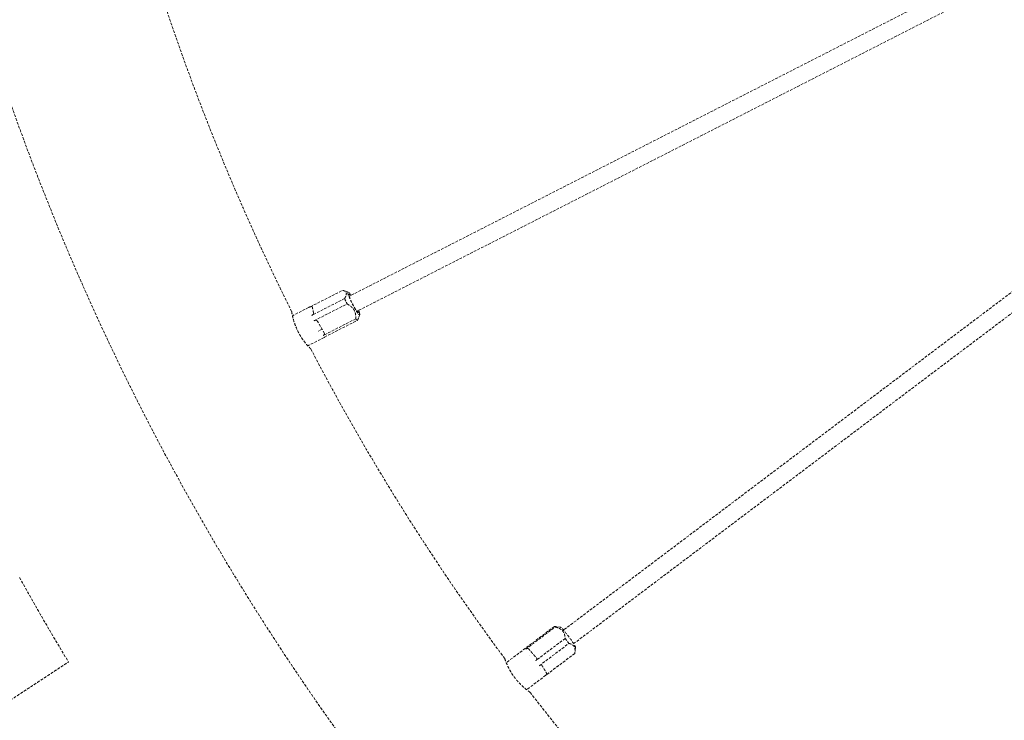
# Model space of a CAD drawing. Units: millimetres. Extents: x 24338 to 28702, y -11961 to 11336.
# Drawn here: x 25486 to 25603, y -849 to -766 of the extents above; entities that cross this region are included whole.
import ezdxf

# ---------------------------------------------------------------- set-up
doc = ezdxf.new("R2010")
doc.units = ezdxf.units.MM
doc.header["$PDMODE"] = 34
doc.linetypes.add('HIDDEN', pattern=[9.525, 6.35, -3.175])
doc.layers.get('Defpoints').update_dxf_attribs({"color": 255})
doc.layers.add('BSS CYCLE STANDS', color=7, linetype='Continuous', lineweight=9)
doc.styles.get("Standard").update_dxf_attribs({"font": 'Artifakt Element Regular.ttf'})
doc.dimstyles.new('Steetsure 1-1_B', dxfattribs={"dimtxt": 50, "dimasz": 25, "dimexe": 25, "dimexo": 25, "dimgap": 10, "dimtad": 0, "dimtoh": 1, "dimdec": 0, "dimzin": 0, "dimdsep": 46, "dimtxsty": 'Standard', "dimcen": 0, "dimclrd": 251, "dimclre": 251, "dimclrt": 256, "dimazin": 0, "dimtfac": 1, "dimtdec": 0, "dimtofl": 0, "dimtmove": 0, "dimatfit": 3, "dimfxl": 1, "dimtolj": 1, "dimtzin": 0, "dimarcsym": 0})

# ---------------------------------------------------------------- blocks, each defined once
blk = doc.blocks.new('*D3')
at = {"layer": 'BSS CYCLE STANDS', "color": 251, "lineweight": -2, "transparency": 16777216}
for p, q in [((26088.32, 193), (26088.32, -1582.83)), ((24338.32, -1032.24), (24338.32, -1582.83)), ((24363.32, -1557.83), (24494.32, -1557.83)), ((26063.32, -1557.83), (25932.32, -1557.83))]:
    blk.add_line(p, q, dxfattribs=at)
at = {"layer": 'BSS CYCLE STANDS', "color": 251, "transparency": 16777216}
for points in [[(24363.32, -1553.66), (24363.32, -1561.99), (24338.32, -1557.83)], [(26063.32, -1553.66), (26063.32, -1561.99), (26088.32, -1557.83)]]:
    blk.add_solid(points, dxfattribs=at)
at = {"layer": 'Defpoints', "color": 0, "transparency": 16777216}
for p in [(26088.32, 218), (24338.32, -1007.24), (24338.32, -1557.83)]:
    blk.add_point(p, dxfattribs=at)
at = {"layer": 'BSS CYCLE STANDS', "transparency": 16777216, "insert": (25213.32, -1557.83), "char_height": 50, "attachment_point": 5}
blk.add_mtext('\\A1;1500mm MINIMUM\\P1750mm RECOMMENDED PULL-OUT SPACE', dxfattribs=at)

msp = doc.modelspace()

# ---------------------------------------------------------------- linework, layer by layer
at = {"color": 252, "linetype": 'HIDDEN', "lineweight": 0, "ltscale": 0.05, "extrusion": (0.462976, 0.886371, 0)}
for p, q in [((25734.85, -692.13), (25525.21, -799.13)), ((25736.17, -693.69), (25526.12, -800.91)), ((25738.62, -696.6), (25550.48, -838.58)), ((25741.62, -696.84), (25551.69, -840.17)), ((25520.61, -800.38), (25524.43, -798.43)), ((25525.08, -798.65), (25524.48, -798.45)), ((25524.65, -799.41), (25520.78, -801.39)), ((25520.4, -800.46), (25518.49, -801.43)), ((25521.06, -802.02), (25524.94, -800.04)), ((25521.39, -802.02), (25522.27, -803.52)), ((25525.97, -801.8), (25522.1, -803.78)), ((25522.28, -803.96), (25526.16, -801.98)), ((25526.43, -801.3), (25526.33, -801.62)), ((25521.98, -803.02), (25521.52, -803.26)), ((25522.22, -804.02), (25520.31, -804.99)), ((25549.41, -838.14), (25543.73, -842.42)), ((25546.03, -840.82), (25549.51, -838.19)), ((25550.12, -838.23), (25549.42, -838.13)), ((25550.69, -839.55), (25547.21, -842.18)), ((25547.64, -842.77), (25551.13, -840.14)), ((25551.82, -841.33), (25546.14, -845.61)), ((25551.82, -841.32), (25548.34, -843.95)), ((25551.92, -840.62), (25551.83, -841.24)), ((25546.49, -841.59), (25546.49, -841.59)), ((25547.74, -843.15), (25547.74, -843.15))]:
    msp.add_line(p, q, dxfattribs=at)
at = {"color": 252, "linetype": 'HIDDEN', "lineweight": 0, "ltscale": 0.05, "extrusion": (0, 0, -1)}
msp.add_arc((-25765.35, -677.68), 297, 49.675, 342.96, dxfattribs=at)
at = {"color": 252, "linetype": 'HIDDEN', "lineweight": 0, "ltscale": 0.05}
for radius, start, end in [(276, 197.559, 206.521), (276, 207.559, 216.521), (319.07, 208.9999, 211.0669), (276, 217.559, 226.521)]:
    msp.add_arc((25765.35, -677.68), radius, start, end, dxfattribs=at)
at = {"color": 252, "linetype": 'HIDDEN', "lineweight": 0, "ltscale": 0.05, "extrusion": (0, 0, -1)}
for centre, major_axis, ratio, start_param, end_param in [((25525.73, -799.98), (0.68, -1.34), 0.120137, -0.444852, 3.982661), ((25525.73, -799.98), (0.68, -1.34), 0.120137, -0.841069, -0.444852), ((25550.61, -839.73), (-1.2, 1.6), 0.087156, 0, 0.32318), ((25550.61, -839.73), (1.2, -1.6), 0.087156, -1.617224, -1.247616), ((25550.61, -839.73), (1.2, -1.6), 0.087156, -0.046428, 0)]:
    msp.add_ellipse(centre, major_axis=major_axis, ratio=ratio, start_param=start_param, end_param=end_param, dxfattribs=at)
at = {"color": 252, "linetype": 'HIDDEN', "lineweight": 0, "ltscale": 0.05}
for centre, major_axis, ratio, start_param, end_param in [((25525.29, -800.21), (0.91, -1.78), 0.120137, -2.096147, -1.726539), ((25525.73, -799.98), (-0.55, 1.07), 0.120137, -0.585686, 3.586445), ((25525.73, -799.98), (-0.55, 1.07), 0.120137, -2.696741, -2.555907), ((25525.29, -800.21), (0.91, -1.78), 0.120137, -0.52535, -0.155742), ((25551.01, -839.43), (-0.9, 1.2), 0.087156, -0.923775, -0.087601), ((25551.01, -839.43), (0.9, -1.2), 0.087156, 0.087601, 2.217818)]:
    msp.add_ellipse(centre, major_axis=major_axis, ratio=ratio, start_param=start_param, end_param=end_param, dxfattribs=at)
for points, weights in [([(25524.43, -798.43), (25525.1, -798.63), (25524.65, -799.41)], [2.20070525649, 2.66752152302, 2.20070525649]), ([(25524.94, -800.04), (25526.02, -800.63), (25525.97, -801.8)], [2.20070525649, 2.66752152302, 2.20070525649]), ([(25526.16, -801.98), (25526.28, -801.77), (25526.33, -801.62)], [2.20070525649, 2.31110356077, 2.36928523739]), ([(25549.51, -838.19), (25550.61, -838.49), (25550.69, -839.55)], [2.20070525649, 2.66752152302, 2.20070525649]), ([(25551.13, -840.14), (25551.98, -840.35), (25551.82, -841.32)], [2.20070525649, 2.66752152302, 2.20070525649]), ([(25485.19, -846.85), (25488.67, -844.56), (25492.05, -842.33)], [1.09020206923, 1.10367049648, 1.11712510721])]:
    msp.add_rational_spline(points, weights, degree=2, dxfattribs=at)
for points, knots in [([(25520.4, -800.46), (25520.4, -800.46), (25520.4, -800.46), (25520.41, -800.46), (25520.41, -800.46), (25520.41, -800.45), (25520.42, -800.45), (25520.43, -800.44), (25520.45, -800.44), (25520.5, -800.41), (25520.54, -800.4), (25520.6, -800.38), (25520.63, -800.37), (25520.66, -800.36)], [0, 0, 0, 0, 0.0034231, 0.0034231, 0.0095886, 0.0095886, 0.0280708, 0.0280708, 0.083539, 0.083539, 0.2505274, 0.2505274, 0.3830255, 0.3830255, 0.3830255, 0.3830255]), ([(25520.66, -800.36), (25520.68, -800.36), (25520.69, -800.35), (25520.7, -800.35), (25520.71, -800.35), (25520.75, -800.34), (25520.77, -800.34), (25520.8, -800.34), (25520.81, -800.34), (25520.82, -800.35), (25520.82, -800.35), (25520.82, -800.35), (25520.82, -800.35), (25520.82, -800.35), (25520.82, -800.35), (25520.82, -800.35)], [-0.004530289, -0.004530289, -0.004530289, -0.004530289, -0.004197978, -0.004197978, -0.003608039, -0.003608039, -0.002073598, -0.002073598, -0.000742336, -0.000742336, -0.000400577, -0.000400577, -0.000164115, -0.000164115, -0.000084446, -0.000084446, -0.000084446, -0.000084446]), ([(25520.82, -800.35), (25520.82, -800.35), (25520.82, -800.35), (25520.82, -800.36), (25520.82, -800.36), (25520.82, -800.36), (25520.82, -800.37), (25520.83, -800.38), (25520.83, -800.39), (25520.84, -800.44), (25520.85, -800.48), (25520.87, -800.6), (25520.89, -800.68), (25520.93, -800.86), (25520.95, -800.94), (25520.98, -801.06), (25520.99, -801.1), (25521, -801.15), (25521, -801.16), (25521.01, -801.17), (25521.01, -801.18), (25521.01, -801.18), (25521.01, -801.18), (25521.01, -801.18), (25521.01, -801.19), (25521.01, -801.19), (25521.01, -801.19), (25521.01, -801.19)], [-0.0000461, -0.0000461, -0.0000461, -0.0000461, 0.000024, 0.000024, 0.0013665, 0.0013665, 0.0039902, 0.0039902, 0.0123194, 0.0123194, 0.0367618, 0.0367618, 0.0962731, 0.0962731, 0.1563453, 0.1563453, 0.1806741, 0.1806741, 0.1888218, 0.1888218, 0.191281, 0.191281, 0.1920271, 0.1920271, 0.1924206, 0.1924206, 0.1924667, 0.1924667, 0.1924667, 0.1924667]), ([(25520.67, -805.37), (25520.67, -805.37), (25520.67, -805.37), (25520.63, -805.34), (25520.57, -805.27), (25520.38, -805.07), (25520.25, -804.93), (25520, -804.63), (25519.87, -804.46), (25519.63, -804.12), (25519.52, -803.96), (25519.38, -803.72), (25519.33, -803.64), (25519.26, -803.51), (25519.23, -803.46), (25519.2, -803.4), (25519.19, -803.38), (25519.18, -803.36), (25519.17, -803.35), (25519.16, -803.33), (25519.16, -803.32), (25519.15, -803.31), (25519.15, -803.29), (25519.13, -803.27), (25519.12, -803.25), (25519.07, -803.14), (25519.03, -803.06), (25518.88, -802.72), (25518.79, -802.47), (25518.63, -802), (25518.57, -801.78), (25518.48, -801.37), (25518.44, -801.19), (25518.4, -800.97), (25518.4, -800.92), (25518.4, -800.92)], [-1.1887253, -1.1887253, -1.1887253, -1.1887253, -1.1609756, -1.1609756, -1.0696641, -1.0696641, -0.9827507, -0.9827507, -0.9065409, -0.9065409, -0.8455988, -0.8455988, -0.8185168, -0.8185168, -0.8015012, -0.8015012, -0.7964889, -0.7964889, -0.7933997, -0.7933997, -0.7905907, -0.7905907, -0.7869779, -0.7869779, -0.7811973, -0.7811973, -0.751771, -0.751771, -0.6689045, -0.6689045, -0.5837365, -0.5837365, -0.4844647, -0.4844647, -0.3961839, -0.3961839, -0.3961839, -0.3961839]), ([(25520.78, -801.39), (25520.78, -801.39), (25520.78, -801.38), (25520.78, -801.38), (25520.8, -801.37), (25520.83, -801.36), (25520.87, -801.33), (25520.88, -801.33), (25520.89, -801.32), (25520.9, -801.31), (25520.9, -801.31), (25520.91, -801.3), (25520.91, -801.3), (25520.92, -801.3), (25520.92, -801.3), (25520.92, -801.3), (25520.93, -801.29), (25520.93, -801.29), (25520.93, -801.28), (25520.94, -801.28), (25520.94, -801.28), (25520.94, -801.28), (25520.94, -801.28), (25520.94, -801.28), (25520.94, -801.28), (25520.94, -801.28), (25520.94, -801.27), (25520.95, -801.27), (25520.95, -801.27), (25520.95, -801.26), (25520.96, -801.26), (25520.96, -801.26), (25520.96, -801.26), (25520.96, -801.26), (25520.96, -801.26), (25520.96, -801.25), (25520.97, -801.25), (25520.97, -801.25), (25520.97, -801.25), (25520.98, -801.24), (25520.98, -801.24), (25520.98, -801.24), (25520.98, -801.24), (25520.98, -801.23), (25520.98, -801.23), (25520.99, -801.23), (25520.99, -801.23), (25520.99, -801.23), (25520.99, -801.23), (25520.99, -801.22), (25520.99, -801.22), (25520.99, -801.22), (25521, -801.21), (25521, -801.21), (25521.01, -801.2), (25521.01, -801.2), (25521.01, -801.2), (25521.01, -801.2), (25521.01, -801.2), (25521.01, -801.19), (25521.01, -801.19), (25521.01, -801.19), (25521.01, -801.19), (25521.01, -801.19), (25521.01, -801.19), (25521.01, -801.19), (25521.01, -801.19), (25521.01, -801.19), (25521.01, -801.19), (25521.01, -801.19), (25521.01, -801.19), (25521.01, -801.19), (25521.01, -801.19)], [0, 0, 0, 0, 0.0114005, 0.0114005, 0.0114005, 0.2410878, 0.2410878, 0.2410878, 0.3114975, 0.3114975, 0.3114975, 0.3570832, 0.3570832, 0.3570832, 0.3749982, 0.3749982, 0.3749982, 0.4544897, 0.4544897, 0.4544897, 0.4856227, 0.4856227, 0.4856227, 0.5, 0.5, 0.5, 0.5345488, 0.5345488, 0.5345488, 0.5731363, 0.5731363, 0.5731363, 0.6005687, 0.6005687, 0.6005687, 0.6117104, 0.6117104, 0.6117104, 0.6750461, 0.6750461, 0.6750461, 0.7118428, 0.7118428, 0.7118428, 0.7347146, 0.7347146, 0.7347146, 0.75, 0.75, 0.75, 0.7753832, 0.7753832, 0.7753832, 0.8433265, 0.8433265, 0.8433265, 0.8749805, 0.8749805, 0.8749805, 0.8914647, 0.8914647, 0.8914647, 0.9600877, 0.9600877, 0.9600877, 0.9763407, 0.9763407, 0.9763407, 0.9865623, 0.9865623, 0.9865623, 0.9962581, 0.9962581, 0.9962581, 0.9962581]), ([(25521.07, -802.02), (25521.07, -802.02), (25521.07, -802.02), (25521.07, -802.02), (25521.07, -802.02), (25521.07, -802.02), (25521.07, -802.02), (25521.08, -802.01), (25521.08, -802.01), (25521.1, -802), (25521.12, -801.99), (25521.18, -801.98), (25521.2, -801.97), (25521.23, -801.97), (25521.24, -801.97), (25521.29, -801.97), (25521.32, -801.98), (25521.36, -801.99), (25521.37, -802), (25521.39, -802.01), (25521.39, -802.02), (25521.39, -802.02), (25521.39, -802.02), (25521.39, -802.02), (25521.39, -802.02), (25521.39, -802.02)], [-0.0052143, -0.0052143, -0.0052143, -0.0052143, -0.005214149, -0.005214149, -0.005207682, -0.005207682, -0.005188602, -0.005188602, -0.005107901, -0.005107901, -0.004807754, -0.004807754, -0.004197974, -0.004197974, -0.003608036, -0.003608036, -0.002073597, -0.002073597, -0.000742335, -0.000742335, -0.000400577, -0.000400577, -0.000164115, -0.000164115, -0.000084446, -0.000084446, -0.000084446, -0.000084446]), ([(25522.1, -803.78), (25522.1, -803.78), (25522.1, -803.78), (25522.1, -803.78), (25522.13, -803.77), (25522.15, -803.75), (25522.18, -803.72), (25522.19, -803.72), (25522.2, -803.71), (25522.21, -803.7), (25522.21, -803.69), (25522.22, -803.69), (25522.22, -803.68), (25522.22, -803.68), (25522.22, -803.68), (25522.23, -803.68), (25522.23, -803.67), (25522.24, -803.67), (25522.24, -803.66), (25522.24, -803.66), (25522.24, -803.66), (25522.24, -803.66), (25522.24, -803.66), (25522.24, -803.66), (25522.24, -803.66), (25522.24, -803.65), (25522.25, -803.65), (25522.25, -803.65), (25522.25, -803.64), (25522.25, -803.64), (25522.25, -803.63), (25522.26, -803.63), (25522.26, -803.63), (25522.26, -803.63), (25522.26, -803.63), (25522.26, -803.62), (25522.26, -803.62), (25522.26, -803.62), (25522.26, -803.61), (25522.27, -803.61), (25522.27, -803.6), (25522.27, -803.6), (25522.27, -803.6), (25522.27, -803.6), (25522.27, -803.59), (25522.27, -803.59), (25522.27, -803.59), (25522.27, -803.59), (25522.27, -803.58), (25522.27, -803.58), (25522.27, -803.58), (25522.27, -803.57), (25522.28, -803.56), (25522.28, -803.56), (25522.28, -803.55), (25522.28, -803.54), (25522.28, -803.54), (25522.27, -803.54), (25522.27, -803.54), (25522.27, -803.54), (25522.27, -803.53), (25522.27, -803.53), (25522.27, -803.53), (25522.27, -803.52), (25522.27, -803.52), (25522.27, -803.52), (25522.27, -803.52), (25522.27, -803.52), (25522.27, -803.52), (25522.27, -803.52), (25522.27, -803.52), (25522.27, -803.52), (25522.27, -803.52)], [0, 0, 0, 0, 0.0114005, 0.0114005, 0.0114005, 0.2410878, 0.2410878, 0.2410878, 0.3114975, 0.3114975, 0.3114975, 0.3570832, 0.3570832, 0.3570832, 0.3749982, 0.3749982, 0.3749982, 0.4544897, 0.4544897, 0.4544897, 0.4856227, 0.4856227, 0.4856227, 0.5, 0.5, 0.5, 0.5345488, 0.5345488, 0.5345488, 0.5731363, 0.5731363, 0.5731363, 0.6005687, 0.6005687, 0.6005687, 0.6117104, 0.6117104, 0.6117104, 0.6750461, 0.6750461, 0.6750461, 0.7118428, 0.7118428, 0.7118428, 0.7347146, 0.7347146, 0.7347146, 0.75, 0.75, 0.75, 0.7753832, 0.7753832, 0.7753832, 0.8433265, 0.8433265, 0.8433265, 0.8749805, 0.8749805, 0.8749805, 0.8914647, 0.8914647, 0.8914647, 0.9600877, 0.9600877, 0.9600877, 0.9763406, 0.9763406, 0.9763406, 0.9865622, 0.9865622, 0.9865622, 0.996258, 0.996258, 0.996258, 0.996258]), ([(25522.36, -803.92), (25522.35, -803.93), (25522.34, -803.94), (25522.31, -803.97), (25522.29, -803.98), (25522.26, -804), (25522.24, -804.01), (25522.22, -804.02)], [0.1441535, 0.1441535, 0.1441535, 0.1441535, 0.2569914, 0.2569914, 0.3286071, 0.3286071, 0.4031611, 0.4031611, 0.4031611, 0.4031611]), ([(25546.03, -840.82), (25546.03, -840.82), (25546.03, -840.82), (25546.03, -840.82), (25546.03, -840.82), (25546.03, -840.81), (25546.03, -840.81), (25546.04, -840.81), (25546.04, -840.81), (25546.06, -840.79), (25546.08, -840.78), (25546.13, -840.76), (25546.16, -840.75), (25546.18, -840.74), (25546.19, -840.73), (25546.24, -840.73), (25546.27, -840.73), (25546.31, -840.73), (25546.32, -840.74), (25546.34, -840.74), (25546.34, -840.74), (25546.34, -840.75), (25546.34, -840.75), (25546.34, -840.75), (25546.34, -840.75), (25546.34, -840.75)], [-0.005214297, -0.005214297, -0.005214297, -0.005214297, -0.005214146, -0.005214146, -0.005207679, -0.005207679, -0.005188599, -0.005188599, -0.005107898, -0.005107898, -0.004807751, -0.004807751, -0.004197972, -0.004197972, -0.003608034, -0.003608034, -0.002073596, -0.002073596, -0.000742335, -0.000742335, -0.000400577, -0.000400577, -0.000164115, -0.000164115, -0.000084446, -0.000084446, -0.000084446, -0.000084446]), ([(25546.34, -840.75), (25546.34, -840.75), (25546.34, -840.75), (25546.34, -840.75), (25546.35, -840.75), (25546.35, -840.76), (25546.36, -840.77), (25546.38, -840.79), (25546.39, -840.81), (25546.45, -840.87), (25546.49, -840.92), (25546.64, -841.09), (25546.74, -841.21), (25546.95, -841.45), (25547.05, -841.57), (25547.2, -841.74), (25547.24, -841.79), (25547.3, -841.86), (25547.31, -841.87), (25547.33, -841.9), (25547.34, -841.9), (25547.34, -841.91), (25547.34, -841.91), (25547.35, -841.91), (25547.35, -841.91), (25547.35, -841.91), (25547.35, -841.91), (25547.35, -841.91)], [-0.1924667, -0.1924667, -0.1924667, -0.1924667, -0.1923966, -0.1923966, -0.191054, -0.191054, -0.1884304, -0.1884304, -0.1801012, -0.1801012, -0.1556588, -0.1556588, -0.0961474, -0.0961474, -0.0360752, -0.0360752, -0.0117465, -0.0117465, -0.0035988, -0.0035988, -0.0011396, -0.0011396, -0.0003935, -0.0003935, 0, 0, 0.0000461, 0.0000461, 0.0000461, 0.0000461]), ([(25546.56, -845.92), (25546.56, -845.92), (25546.56, -845.92), (25546.52, -845.89), (25546.44, -845.84), (25546.22, -845.67), (25546.08, -845.56), (25545.77, -845.3), (25545.61, -845.16), (25545.32, -844.87), (25545.19, -844.73), (25545, -844.52), (25544.94, -844.45), (25544.85, -844.33), (25544.81, -844.29), (25544.77, -844.23), (25544.76, -844.22), (25544.74, -844.2), (25544.74, -844.19), (25544.72, -844.17), (25544.72, -844.17), (25544.71, -844.15), (25544.7, -844.14), (25544.68, -844.11), (25544.67, -844.1), (25544.6, -844), (25544.54, -843.92), (25544.34, -843.62), (25544.2, -843.39), (25543.97, -842.95), (25543.87, -842.75), (25543.71, -842.36), (25543.64, -842.19), (25543.57, -841.98), (25543.55, -841.93), (25543.55, -841.93)], [-1.1887253, -1.1887253, -1.1887253, -1.1887253, -1.1609756, -1.1609756, -1.0696641, -1.0696641, -0.9827507, -0.9827507, -0.9065409, -0.9065409, -0.8455988, -0.8455988, -0.8185168, -0.8185168, -0.8015012, -0.8015012, -0.7964889, -0.7964889, -0.7933997, -0.7933997, -0.7905907, -0.7905907, -0.7869779, -0.7869779, -0.7811973, -0.7811973, -0.751771, -0.751771, -0.6689045, -0.6689045, -0.5837365, -0.5837365, -0.4844647, -0.4844647, -0.3961839, -0.3961839, -0.3961839, -0.3961839]), ([(25547.21, -842.18), (25547.21, -842.18), (25547.21, -842.18), (25547.21, -842.18), (25547.24, -842.16), (25547.26, -842.14), (25547.28, -842.11), (25547.29, -842.11), (25547.3, -842.09), (25547.31, -842.08), (25547.31, -842.08), (25547.32, -842.07), (25547.32, -842.07), (25547.32, -842.07), (25547.32, -842.06), (25547.32, -842.06), (25547.33, -842.05), (25547.33, -842.05), (25547.33, -842.05), (25547.33, -842.04), (25547.33, -842.04), (25547.33, -842.04), (25547.33, -842.04), (25547.33, -842.04), (25547.33, -842.04), (25547.34, -842.04), (25547.34, -842.03), (25547.34, -842.03), (25547.34, -842.03), (25547.34, -842.02), (25547.34, -842.02), (25547.35, -842.01), (25547.35, -842.01), (25547.35, -842.01), (25547.35, -842.01), (25547.35, -842.01), (25547.35, -842.01), (25547.35, -842), (25547.35, -841.99), (25547.35, -841.99), (25547.35, -841.99), (25547.35, -841.98), (25547.35, -841.98), (25547.35, -841.98), (25547.35, -841.98), (25547.36, -841.97), (25547.36, -841.97), (25547.36, -841.97), (25547.36, -841.97), (25547.36, -841.96), (25547.36, -841.96), (25547.36, -841.96), (25547.36, -841.95), (25547.36, -841.94), (25547.36, -841.93), (25547.35, -841.93), (25547.35, -841.93), (25547.35, -841.93), (25547.35, -841.93), (25547.35, -841.92), (25547.35, -841.92), (25547.35, -841.92), (25547.35, -841.92), (25547.35, -841.91), (25547.35, -841.91), (25547.35, -841.91), (25547.35, -841.91), (25547.35, -841.91), (25547.35, -841.91), (25547.35, -841.91), (25547.35, -841.91), (25547.35, -841.91), (25547.35, -841.91)], [0, 0, 0, 0, 0.0114005, 0.0114005, 0.0114005, 0.2410878, 0.2410878, 0.2410878, 0.3114975, 0.3114975, 0.3114975, 0.3570832, 0.3570832, 0.3570832, 0.3749982, 0.3749982, 0.3749982, 0.4544897, 0.4544897, 0.4544897, 0.4856227, 0.4856227, 0.4856227, 0.5, 0.5, 0.5, 0.5345488, 0.5345488, 0.5345488, 0.5731363, 0.5731363, 0.5731363, 0.6005687, 0.6005687, 0.6005687, 0.6117104, 0.6117104, 0.6117104, 0.6750461, 0.6750461, 0.6750461, 0.7118428, 0.7118428, 0.7118428, 0.7347146, 0.7347146, 0.7347146, 0.75, 0.75, 0.75, 0.7753832, 0.7753832, 0.7753832, 0.8433265, 0.8433265, 0.8433265, 0.8749805, 0.8749805, 0.8749805, 0.8914647, 0.8914647, 0.8914647, 0.9600877, 0.9600877, 0.9600877, 0.9763407, 0.9763407, 0.9763407, 0.9865623, 0.9865623, 0.9865623, 0.996258, 0.996258, 0.996258, 0.996258]), ([(25547.64, -842.77), (25547.64, -842.77), (25547.64, -842.77), (25547.64, -842.77), (25547.64, -842.77), (25547.64, -842.77), (25547.65, -842.77), (25547.65, -842.76), (25547.66, -842.76), (25547.68, -842.75), (25547.69, -842.74), (25547.74, -842.71), (25547.76, -842.7), (25547.79, -842.69), (25547.8, -842.69), (25547.84, -842.67), (25547.86, -842.67), (25547.89, -842.67), (25547.91, -842.68), (25547.91, -842.68), (25547.92, -842.69), (25547.92, -842.69), (25547.92, -842.69), (25547.92, -842.69), (25547.92, -842.69), (25547.92, -842.69)], [-0.005214296, -0.005214296, -0.005214296, -0.005214296, -0.005214144, -0.005214144, -0.005207677, -0.005207677, -0.005188597, -0.005188597, -0.005107896, -0.005107896, -0.00480775, -0.00480775, -0.004197971, -0.004197971, -0.003608033, -0.003608033, -0.002073595, -0.002073595, -0.000742335, -0.000742335, -0.000400577, -0.000400577, -0.000164115, -0.000164115, -0.000084446, -0.000084446, -0.000084446, -0.000084446]), ([(25547.92, -842.69), (25547.92, -842.69), (25547.92, -842.69), (25547.92, -842.69), (25547.92, -842.69), (25547.92, -842.7), (25547.93, -842.71), (25547.94, -842.72), (25547.95, -842.74), (25547.98, -842.8), (25548.01, -842.84), (25548.09, -842.98), (25548.15, -843.09), (25548.28, -843.3), (25548.34, -843.4), (25548.42, -843.55), (25548.45, -843.59), (25548.48, -843.65), (25548.49, -843.66), (25548.5, -843.68), (25548.5, -843.69), (25548.51, -843.69), (25548.51, -843.69), (25548.51, -843.69), (25548.51, -843.69), (25548.51, -843.7), (25548.51, -843.7), (25548.51, -843.7)], [-0.1924566, -0.1924566, -0.1924566, -0.1924566, -0.1923966, -0.1923966, -0.1910538, -0.1910538, -0.1884297, -0.1884297, -0.1800988, -0.1800988, -0.1556524, -0.1556524, -0.0961332, -0.0961332, -0.0360689, -0.0360689, -0.0117442, -0.0117442, -0.0035981, -0.0035981, -0.0011394, -0.0011394, -0.0003934, -0.0003934, 0, 0, 0.0000691, 0.0000691, 0.0000691, 0.0000691]), ([(25548.34, -843.95), (25548.34, -843.95), (25548.34, -843.95), (25548.34, -843.95), (25548.36, -843.93), (25548.39, -843.91), (25548.41, -843.88), (25548.42, -843.88), (25548.43, -843.87), (25548.44, -843.86), (25548.45, -843.85), (25548.45, -843.84), (25548.45, -843.84), (25548.45, -843.84), (25548.46, -843.84), (25548.46, -843.83), (25548.46, -843.83), (25548.47, -843.82), (25548.47, -843.82), (25548.47, -843.82), (25548.47, -843.82), (25548.47, -843.81), (25548.47, -843.81), (25548.47, -843.81), (25548.47, -843.81), (25548.47, -843.81), (25548.48, -843.81), (25548.48, -843.8), (25548.48, -843.8), (25548.48, -843.8), (25548.49, -843.79), (25548.49, -843.79), (25548.49, -843.79), (25548.49, -843.78), (25548.49, -843.78), (25548.49, -843.78), (25548.49, -843.78), (25548.49, -843.78), (25548.5, -843.77), (25548.5, -843.77), (25548.5, -843.76), (25548.5, -843.76), (25548.5, -843.76), (25548.5, -843.76), (25548.5, -843.75), (25548.5, -843.75), (25548.5, -843.75), (25548.51, -843.75), (25548.51, -843.75), (25548.51, -843.74), (25548.51, -843.74), (25548.51, -843.74), (25548.51, -843.73), (25548.51, -843.72), (25548.51, -843.72), (25548.51, -843.71), (25548.51, -843.71), (25548.51, -843.71), (25548.51, -843.71), (25548.51, -843.71), (25548.51, -843.7), (25548.51, -843.7), (25548.51, -843.7), (25548.51, -843.7), (25548.51, -843.7), (25548.51, -843.7), (25548.51, -843.7), (25548.51, -843.7), (25548.51, -843.7), (25548.51, -843.7), (25548.51, -843.7), (25548.51, -843.7), (25548.51, -843.7)], [0, 0, 0, 0, 0.0114005, 0.0114005, 0.0114005, 0.2410878, 0.2410878, 0.2410878, 0.3114975, 0.3114975, 0.3114975, 0.3570832, 0.3570832, 0.3570832, 0.3749982, 0.3749982, 0.3749982, 0.4544897, 0.4544897, 0.4544897, 0.4856227, 0.4856227, 0.4856227, 0.5, 0.5, 0.5, 0.5345488, 0.5345488, 0.5345488, 0.5731363, 0.5731363, 0.5731363, 0.6005687, 0.6005687, 0.6005687, 0.6117104, 0.6117104, 0.6117104, 0.6750461, 0.6750461, 0.6750461, 0.7118428, 0.7118428, 0.7118428, 0.7347146, 0.7347146, 0.7347146, 0.75, 0.75, 0.75, 0.7753832, 0.7753832, 0.7753832, 0.8433265, 0.8433265, 0.8433265, 0.8749805, 0.8749805, 0.8749805, 0.8914647, 0.8914647, 0.8914647, 0.9600877, 0.9600877, 0.9600877, 0.9763407, 0.9763407, 0.9763407, 0.9865623, 0.9865623, 0.9865623, 0.996258, 0.996258, 0.996258, 0.996258])]:
    msp.add_open_spline(points, degree=3, knots=knots, dxfattribs=at)
at = {"layer": 'BSS CYCLE STANDS', "linetype": 'HIDDEN', "ltscale": 0.1}
msp.add_arc((26922.8, -82.77), 1771.3, 179.89564, 216.6344, dxfattribs=at)

# ---------------------------------------------------------------- dimensions: what is measured, and where the dimension line sits
at = {"layer": 'BSS CYCLE STANDS'}
dim = msp.add_linear_dim(base=(24338.32, -1557.83), p1=(26088.32, 218), p2=(24338.32, -1007.24), text='1500mm MINIMUM\\P<>mm RECOMMENDED PULL-OUT SPACE', dimstyle='Steetsure 1-1_B', dxfattribs=at)
dim.commit()
dim.dimension.update_dxf_attribs({"geometry": '*D3', "text_midpoint": (25213.32, -1557.83)})

doc.saveas('drawing.dxf')
